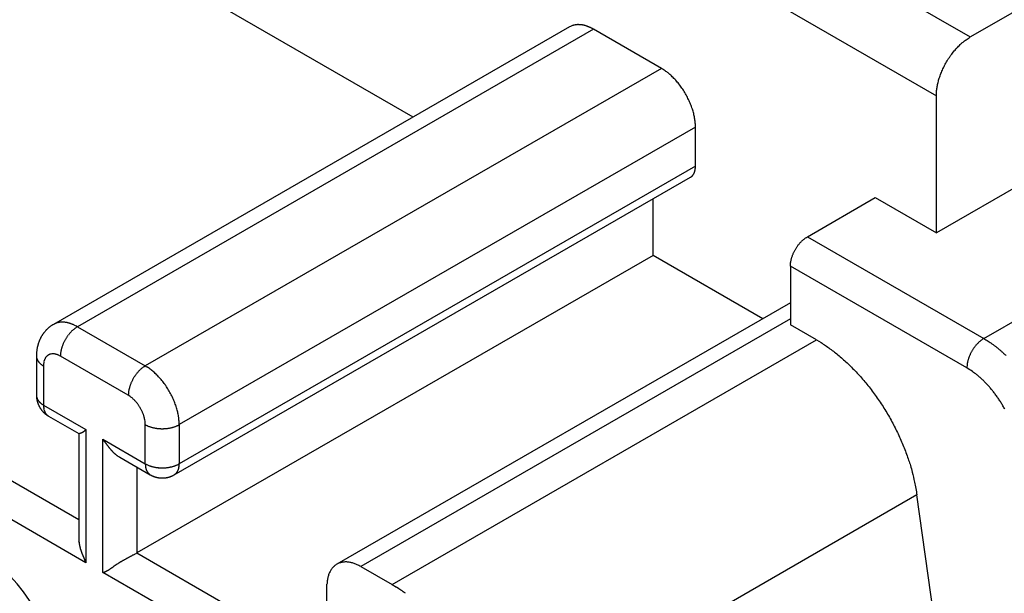
# Model space of a CAD drawing. Units: millimetres. Extents: x 11 to 751, y 29 to 435.
# Drawn here: x 354 to 374, y 155 to 167 of the extents above; entities that cross this region are included whole.
import ezdxf

# ---------------------------------------------------------------- set-up
doc = ezdxf.new("R2010")
doc.units = ezdxf.units.MM
doc.header["$MEASUREMENT"] = 0
doc.layers.get('0').update_dxf_attribs({"lineweight": 30})
doc.layers.add('3', color=7, linetype='Continuous')

msp = doc.modelspace()

# ---------------------------------------------------------------- linework, layer by layer
at = {"linetype": 'Continuous'}
for p, q in [((346.58, 182.193), (373.582, 166.603)), ((345.873, 180.968), (372.875, 165.378)), ((361.978, 164.934), (352.838, 170.211)), ((373.582, 166.603), (378.416, 169.392)), ((372.876, 162.52), (372.875, 165.378)), ((375.631, 164.109), (372.876, 162.52)), ((370.189, 162.438), (371.604, 163.255)), ((371.604, 163.255), (372.876, 162.52)), ((370.189, 162.438), (373.865, 160.316)), ((373.511, 159.704), (369.836, 161.826)), ((373.865, 160.316), (375.492, 161.255)), ((370.382, 160.286), (369.836, 160.601)), ((361.54, 155.185), (370.382, 160.286)), ((372.471, 157.056), (363.629, 151.954)), ((373.16, 152.15), (372.471, 157.056))]:
    msp.add_line(p, q, dxfattribs=at)
at = {"color": 7, "linetype": 'Continuous'}
for p, q in [((365.237, 166.814), (354.486, 160.611)), ((365.737, 166.764), (354.985, 160.561)), ((365.737, 166.764), (365.72, 166.774)), ((367.151, 165.948), (365.737, 166.764)), ((367.151, 165.948), (356.399, 159.745)), ((367.858, 164.723), (357.106, 158.52)), ((367.858, 163.907), (367.858, 164.723)), ((342.086, 164.008), (355.016, 156.542)), ((367.858, 163.907), (357.106, 157.704)), ((357.003, 157.475), (367.754, 163.678)), ((355.163, 155.641), (341.379, 163.599)), ((366.975, 162.049), (366.975, 163.228)), ((366.975, 162.049), (356.223, 155.845)), ((369.26, 160.729), (366.975, 162.049)), ((369.836, 161.826), (369.836, 160.601)), ((369.836, 161.061), (360.388, 155.611)), ((354.486, 160.611), (354.468, 160.601)), ((354.486, 160.611), (354.5, 160.618)), ((369.836, 160.723), (360.888, 155.561)), ((354.985, 160.561), (354.968, 160.551)), ((354.985, 160.561), (356.399, 159.745)), ((354.132, 159.948), (354.132, 159.132)), ((354.132, 159.948), (354.132, 159.94)), ((354.631, 159.949), (354.615, 159.958)), ((356.045, 159.133), (354.631, 159.949)), ((354.278, 159.745), (354.278, 158.928)), ((356.399, 159.745), (356.382, 159.735)), ((356.399, 159.745), (356.432, 159.725)), ((354.132, 159.132), (354.132, 159.119)), ((354.132, 159.132), (354.132, 159.124)), ((354.278, 158.928), (355.162, 158.418)), ((354.382, 158.699), (354.375, 158.703)), ((354.382, 158.699), (355.013, 158.335)), ((356.399, 158.52), (356.398, 158.54)), ((355.016, 158.337), (355.016, 156.13)), ((355.162, 158.418), (355.158, 158.413)), ((355.162, 158.418), (355.163, 155.641)), ((356.399, 157.704), (356.399, 158.52)), ((357.106, 158.52), (357.089, 158.511)), ((357.106, 158.52), (357.106, 157.704)), ((355.515, 158.214), (355.522, 158.205)), ((355.515, 158.214), (356.399, 157.704)), ((355.516, 155.437), (355.515, 158.214)), ((355.866, 157.842), (356.503, 157.475)), ((356.223, 157.636), (356.223, 155.845)), ((357.106, 157.704), (357.089, 157.694)), ((357.106, 157.704), (357.106, 157.694)), ((356.503, 157.475), (356.496, 157.479)), ((356.503, 157.475), (356.514, 157.468)), ((356.223, 155.845), (358.19, 154.71)), ((355.163, 155.641), (355.159, 155.651)), ((360.888, 155.561), (361.54, 155.185)), ((355.516, 155.437), (355.528, 155.44)), ((358.053, 153.973), (355.516, 155.437)), ((360.181, 155.152), (360.182, 155.191)), ((360.182, 154.54), (360.181, 155.152)), ((361.54, 155.185), (361.631, 155.129))]:
    msp.add_line(p, q, dxfattribs=at)
at = {"linetype": 'Continuous'}
for points in [[(372.875, 165.378), (372.876, 165.414, -0.010038), (372.878, 165.45, -0.008946), (372.881, 165.489, -0.008446), (372.886, 165.529, -0.008591), (372.893, 165.57, -0.008479), (372.901, 165.613, -0.00835), (372.911, 165.657, -0.008181), (372.923, 165.702, -0.008141), (372.937, 165.748, -0.008025), (372.953, 165.795, -0.007993), (372.97, 165.842, -0.007908), (372.99, 165.89, -0.007902), (373.011, 165.939, -0.007864), (373.035, 165.987, -0.007902), (373.06, 166.036, -0.007886), (373.087, 166.084, -0.007902), (373.116, 166.131, -0.00801), (373.147, 166.178, -0.008248), (373.179, 166.224, -0.008143), (373.212, 166.268, -0.007785), (373.246, 166.311, -0.008641), (373.282, 166.352, -0.010375), (373.32, 166.392, -0.008324), (373.356, 166.429, -0.003441), (373.388, 166.461, -0.011685), (373.431, 166.497, -0.021272), (373.497, 166.545, -0.011545), (373.582, 166.603, -0.006462)], [(370.382, 160.286), (370.473, 160.231, -0.009694), (370.566, 160.17, -0.008922), (370.66, 160.104, -0.008465), (370.754, 160.033, -0.008429), (370.849, 159.956, -0.008246), (370.943, 159.874, -0.008049), (371.038, 159.787, -0.007841), (371.132, 159.694, -0.007714), (371.225, 159.597, -0.007557), (371.317, 159.495, -0.007445), (371.407, 159.389, -0.007317), (371.495, 159.278, -0.007228), (371.581, 159.164, -0.007142), (371.664, 159.046, -0.007089), (371.745, 158.926, -0.007018), (371.822, 158.803, -0.006945), (371.896, 158.677, -0.006969), (371.966, 158.55, -0.007069), (372.032, 158.422, -0.006912), (372.094, 158.293, -0.00653), (372.151, 158.165, -0.007126), (372.205, 158.035, -0.008366), (372.254, 157.903, -0.006659), (372.298, 157.779, -0.002818), (372.336, 157.667, -0.00906), (372.373, 157.529, -0.015925), (372.419, 157.322, -0.008469), (372.471, 157.056, -0.004736)], [(373.865, 160.316), (373.848, 160.306, 0.010841), (373.831, 160.295, 0.009824), (373.813, 160.282, 0.009261), (373.796, 160.269, 0.009271), (373.778, 160.254, 0.009077), (373.761, 160.238, 0.008864), (373.743, 160.221, 0.008633), (373.726, 160.203, 0.008514), (373.709, 160.184, 0.008352), (373.692, 160.164, 0.00825), (373.675, 160.143, 0.008129), (373.659, 160.122, 0.008061), (373.644, 160.099, 0.007993), (373.629, 160.076, 0.007971), (373.615, 160.052, 0.007932), (373.601, 160.028, 0.007896), (373.589, 160.004, 0.007971), (373.577, 159.979, 0.008131), (373.566, 159.954, 0.008024), (373.556, 159.93, 0.007655), (373.547, 159.905, 0.008393), (373.54, 159.881, 0.009891), (373.533, 159.856, 0.008032), (373.527, 159.833, 0.00357), (373.522, 159.812, 0.010934), (373.518, 159.787, 0.019538), (373.514, 159.751, 0.010726), (373.511, 159.704, 0.006114)], [(373.865, 160.316), (373.909, 160.29, -0.007038), (373.954, 160.261, -0.006574), (373.999, 160.231, -0.006317), (374.045, 160.199, -0.006319), (374.091, 160.164, -0.006223), (374.137, 160.128, -0.006117), (374.184, 160.09, -0.005996), (374.23, 160.05, -0.005927), (374.277, 160.007, -0.005828), (374.324, 159.963, -0.005762)], [(374.301, 158.84, 0.007962), (374.261, 158.912, 0.007924), (374.219, 158.983, 0.007887), (374.174, 159.053, 0.007963), (374.127, 159.12, 0.008124), (374.079, 159.185, 0.008017), (374.03, 159.248, 0.007649), (373.979, 159.308, 0.008386), (373.928, 159.365, 0.009884), (373.874, 159.42, 0.008027), (373.823, 159.47, 0.003568), (373.776, 159.513, 0.010928), (373.717, 159.562, 0.019531), (373.628, 159.626, 0.010724), (373.511, 159.704, 0.006113)]]:
    msp.add_lwpolyline(points, format="xyb", dxfattribs=at)
at = {"color": 7, "linetype": 'Continuous'}
for points in [[(367.858, 164.723), (367.857, 164.763, 0.010829), (367.854, 164.804, 0.009813), (367.85, 164.846, 0.00925), (367.844, 164.89, 0.009261), (367.836, 164.935, 0.009066), (367.826, 164.981, 0.008853), (367.815, 165.029, 0.008623), (367.801, 165.077, 0.008504), (367.785, 165.126, 0.008341), (367.767, 165.175, 0.008241), (367.747, 165.224, 0.008119), (367.726, 165.274, 0.008051), (367.702, 165.323, 0.007984), (367.677, 165.372, 0.007962), (367.65, 165.42, 0.007924), (367.622, 165.468, 0.007887), (367.592, 165.514, 0.007963), (367.561, 165.559, 0.008124), (367.529, 165.602, 0.008017), (367.496, 165.644, 0.007649), (367.463, 165.684, 0.008386), (367.428, 165.722, 0.009884), (367.392, 165.759, 0.008027), (367.358, 165.792, 0.003568), (367.327, 165.821, 0.010928), (367.288, 165.853, 0.019531), (367.228, 165.896, 0.010723), (367.151, 165.948, 0.006113)], [(367.754, 163.678), (367.761, 163.682, 0.011843), (367.768, 163.686, 0.011864), (367.774, 163.691, 0.011784), (367.78, 163.696, 0.011659), (367.786, 163.702, 0.01151), (367.792, 163.707, 0.011321), (367.798, 163.713, 0.011106), (367.803, 163.72, 0.010864), (367.808, 163.726, 0.010607), (367.813, 163.733, 0.010328), (367.817, 163.74, 0.01004), (367.822, 163.747, 0.009734), (367.826, 163.755, 0.009441), (367.83, 163.763, 0.009143), (367.833, 163.771, 0.008824), (367.836, 163.779, 0.008473), (367.839, 163.787, 0.008244), (367.842, 163.796, 0.008082), (367.845, 163.804, 0.007605), (367.847, 163.813, 0.006904), (367.849, 163.822, 0.007273), (367.851, 163.831, 0.008199), (367.853, 163.841, 0.006137), (367.854, 163.85, 0.002379), (367.855, 163.858, 0.008001), (367.856, 163.869, 0.01286), (367.857, 163.885, 0.006165), (367.858, 163.907, 0.003276)], [(369.836, 161.826), (369.836, 161.846, -0.010841), (369.837, 161.866, -0.009824), (369.839, 161.887, -0.009261), (369.842, 161.909, -0.009271), (369.846, 161.932, -0.009077), (369.851, 161.955, -0.008864), (369.857, 161.979, -0.008633), (369.864, 162.003, -0.008514), (369.872, 162.027, -0.008352), (369.881, 162.052, -0.00825), (369.891, 162.077, -0.008129), (369.901, 162.101, -0.008061), (369.913, 162.126, -0.007994), (369.926, 162.15, -0.007971), (369.939, 162.175, -0.007932), (369.953, 162.198, -0.007896), (369.968, 162.221, -0.007971), (369.984, 162.244, -0.008131), (370, 162.266, -0.008024), (370.016, 162.286, -0.007655), (370.033, 162.306, -0.008393), (370.05, 162.325, -0.009891), (370.068, 162.344, -0.008032), (370.085, 162.36, -0.00357), (370.101, 162.375, -0.010934), (370.12, 162.391, -0.019538), (370.15, 162.412, -0.010726), (370.189, 162.438, -0.006114)]]:
    msp.add_lwpolyline(points, format="xyb", dxfattribs=at)
for centre, radius, start, end in [((365.554, 166.189), 0.7, 113.945, 116.9039), ((365.388, 166.591), 0.266, 110.3557, 116.3175), ((365.403, 166.551), 0.309, 107.1296, 110.4826), ((365.561, 165.844), 1.032, 103.1337, 103.9253), ((365.416, 166.468), 0.392, 100.9431, 103.2535), ((365.41, 166.535), 0.325, 99.0995, 102.0735), ((365.42, 166.466), 0.395, 96.5022, 98.9191), ((365.422, 166.415), 0.446, 93.9743, 96.1016), ((365.421, 166.427), 0.434, 91.659, 93.8745), ((365.421, 166.421), 0.44, 89.5251, 91.7364), ((365.42, 166.392), 0.468, 87.2962, 89.3905), ((365.418, 166.368), 0.493, 85.2168, 87.2244), ((365.416, 166.349), 0.512, 83.1481, 85.0984), ((365.413, 166.327), 0.534, 81.2324, 83.1209), ((365.408, 166.302), 0.56, 79.2956, 81.1124), ((365.403, 166.276), 0.586, 77.5047, 79.2568), ((365.395, 166.25), 0.613, 75.7057, 77.3941), ((365.388, 166.224), 0.64, 74.0424, 75.672), ((365.379, 166.195), 0.67, 72.372, 73.9413), ((365.37, 166.167), 0.699, 70.8226, 72.3369), ((365.358, 166.137), 0.732, 69.2718, 70.7294), ((365.347, 166.11), 0.761, 67.8298, 69.2389), ((365.334, 166.081), 0.793, 66.3863, 67.7478), ((365.32, 166.05), 0.827, 65.0485, 66.3597), ((365.3, 166.01), 0.871, 63.7041, 64.955), ((365.291, 165.993), 0.89, 62.4557, 63.684), ((365.292, 165.995), 0.889, 61.1861, 62.4204), ((354.796, 160.063), 0.63, 125, 126.802), ((354.798, 160.062), 0.632, 123.2414, 125.043), ((354.804, 160.051), 0.644, 121.3995, 123.172), ((354.654, 160.319), 0.337, 114.5523, 117.2627), ((354.654, 160.318), 0.337, 111.7726, 114.4881), ((354.655, 160.315), 0.341, 109.1384, 111.8357), ((354.657, 160.31), 0.346, 106.4358, 109.1045), ((354.659, 160.305), 0.352, 103.8761, 106.5106), ((354.661, 160.297), 0.36, 101.2675, 103.8588), ((354.663, 160.287), 0.37, 98.8126, 101.3547), ((354.665, 160.276), 0.381, 96.32, 98.807), ((354.667, 160.264), 0.393, 93.9887, 96.417), ((354.668, 160.25), 0.407, 91.6308, 93.9953), ((354.669, 160.235), 0.423, 89.4318, 91.7305), ((354.669, 160.217), 0.44, 87.2149, 89.4437), ((354.669, 160.2), 0.458, 85.1547, 87.3164), ((354.668, 160.18), 0.477, 83.0778, 85.1715), ((354.666, 160.159), 0.499, 81.1644, 83.1852), ((354.662, 160.134), 0.524, 79.2415, 81.182), ((354.659, 160.114), 0.544, 77.43, 79.318), ((354.656, 160.098), 0.56, 75.594, 77.4451), ((354.648, 160.061), 0.598, 74.0121, 75.7542), ((354.631, 160.002), 0.66, 72.4636, 74.0451), ((354.636, 160.02), 0.641, 70.6639, 72.33), ((354.654, 160.072), 0.586, 68.7855, 70.6637), ((354.607, 159.926), 0.739, 68.0754, 69.4815), ((354.239, 159.005), 1.731, 67.6366, 68.1816), ((354.628, 159.996), 0.666, 64.2852, 66.1183), ((354.641, 160.017), 0.642, 61.5359, 64.4823), ((354.14, 159.017), 1.761, 61.306, 62.7186), ((354.874, 159.992), 0.736, 148.2117, 149.7385), ((354.867, 159.997), 0.728, 146.707, 148.2502), ((354.86, 160.001), 0.718, 145.1224, 146.6846), ((354.853, 160.006), 0.71, 143.5851, 145.1647), ((354.846, 160.012), 0.701, 141.9638, 143.5636), ((354.84, 160.017), 0.693, 140.3913, 142.0094), ((354.833, 160.022), 0.684, 138.7293, 140.3684), ((354.827, 160.028), 0.677, 137.1161, 138.7738), ((354.821, 160.033), 0.669, 135.4136, 137.0924), ((354.817, 160.038), 0.662, 133.763, 135.4603), ((354.811, 160.043), 0.654, 132.0209, 133.74), ((354.808, 160.048), 0.649, 130.328, 132.0636), ((354.805, 160.052), 0.644, 128.5476, 130.3009), ((354.802, 160.056), 0.638, 126.8218, 128.5942), ((355.456, 159.884), 0.831, 142.619, 144.4819), ((355.438, 159.899), 0.807, 140.7783, 142.6691), ((355.419, 159.913), 0.784, 138.842, 140.756), ((355.397, 159.934), 0.753, 136.952, 138.9033), ((355.376, 159.953), 0.725, 134.9542, 136.9327), ((355.35, 159.98), 0.688, 132.9942, 135.0256), ((355.326, 160.006), 0.652, 130.914, 132.9941), ((355.304, 160.032), 0.618, 128.869, 130.9937), ((355.291, 160.048), 0.597, 126.7096, 128.8319), ((355.259, 160.093), 0.543, 124.5548, 126.8061), ((355.22, 160.152), 0.472, 122.2111, 124.6955), ((354.924, 159.967), 0.791, 164.2538, 165.6838), ((354.934, 159.964), 0.802, 162.8123, 164.2207), ((354.936, 159.963), 0.804, 161.4172, 162.8207), ((354.926, 159.966), 0.794, 159.9677, 161.3882), ((354.92, 159.969), 0.787, 158.5738, 160.0068), ((354.915, 159.971), 0.782, 157.1046, 158.5463), ((354.91, 159.973), 0.776, 155.6814, 157.1333), ((354.902, 159.976), 0.768, 154.1937, 155.6598), ((354.896, 159.98), 0.761, 152.7487, 154.2281), ((354.888, 159.983), 0.752, 151.2307, 152.7253), ((354.882, 159.988), 0.745, 149.7583, 151.2678), ((355.471, 159.873), 0.85, 159.2201, 160.9744), ((355.451, 159.88), 0.829, 157.3275, 159.1664), ((355.454, 159.88), 0.832, 155.549, 157.4125), ((355.477, 159.869), 0.857, 153.6567, 155.4834), ((355.489, 159.863), 0.87, 151.8488, 153.6582), ((355.488, 159.862), 0.87, 149.9846, 151.8025), ((355.485, 159.865), 0.866, 148.1937, 150.0204), ((355.48, 159.867), 0.86, 146.3204, 148.1523), ((355.469, 159.875), 0.847, 144.5139, 146.3612), ((355.785, 159.933), 1.653, 177.9343, 179.4787), ((354.752, 159.984), 0.619, 176.0445, 179.1924), ((354.831, 159.98), 0.698, 174.3342, 176.1492), ((356.368, 159.761), 2.25, 172.207, 172.6467), ((354.981, 159.952), 0.851, 170.9986, 172.2845), ((354.822, 159.985), 0.688, 169.9617, 171.6542), ((354.933, 159.965), 0.801, 168.4761, 169.8973), ((354.998, 159.948), 0.868, 166.9966, 168.2877), ((354.945, 159.96), 0.814, 165.5938, 166.9793), ((354.467, 159.827), 0.169, 125.5389, 130.9537), ((354.466, 159.828), 0.168, 119.9898, 125.4305), ((354.467, 159.826), 0.17, 114.673, 120.0515), ((354.468, 159.821), 0.176, 109.1831, 114.4131), ((354.471, 159.813), 0.184, 104.0567, 109.0903), ((354.472, 159.801), 0.195, 98.9071, 103.7018), ((354.474, 159.787), 0.21, 94.1936, 98.7292), ((354.474, 159.769), 0.228, 89.5452, 93.7999), ((354.473, 159.749), 0.248, 85.3576, 89.3363), ((354.469, 159.725), 0.272, 81.2731, 84.9684), ((354.464, 159.701), 0.296, 77.6199, 81.0693), ((354.456, 159.675), 0.323, 74.0759, 77.2911), ((354.447, 159.645), 0.355, 70.9171, 73.8904), ((354.431, 159.607), 0.396, 67.8707, 70.5737), ((354.423, 159.589), 0.416, 65.1305, 67.732), ((354.421, 159.587), 0.419, 62.4339, 65.0365), ((355.721, 159.899), 1.091, 174.947, 177.4051), ((355.104, 159.968), 0.47, 172.1377, 176.6149), ((355.213, 159.952), 0.581, 169.5496, 172.0554), ((356.091, 159.732), 1.485, 166.5232, 167.3414), ((355.367, 159.906), 0.74, 164.7634, 166.6041), ((355.281, 159.939), 0.648, 163.2532, 165.5199), ((355.396, 159.902), 0.769, 161.2043, 163.1277), ((354.3, 159.949), 0.169, 182.7315, 185.4418), ((354.3, 159.949), 0.169, 185.5139, 188.2292), ((354.302, 159.949), 0.17, 188.162, 190.859), ((354.305, 159.949), 0.173, 190.9021, 193.5706), ((354.308, 159.95), 0.176, 193.4898, 196.1241), ((354.312, 159.951), 0.18, 196.1407, 198.7318), ((354.316, 159.952), 0.185, 198.6441, 201.186), ((354.321, 159.954), 0.19, 201.1952, 203.682), ((354.327, 159.957), 0.197, 203.5856, 206.0137), ((354.334, 159.96), 0.204, 206.0049, 208.3692), ((354.341, 159.963), 0.211, 208.2696, 210.5681), ((354.348, 159.967), 0.22, 210.5533, 212.7819), ((354.356, 159.972), 0.229, 212.6866, 214.8481), ((354.364, 159.977), 0.239, 214.8255, 216.9191), ((354.373, 159.983), 0.249, 216.8132, 218.8339), ((354.383, 159.991), 0.262, 218.8131, 220.7534), ((354.39, 159.997), 0.272, 220.6853, 222.5733), ((354.396, 160.003), 0.28, 222.557, 224.4081), ((354.41, 160.015), 0.299, 224.2405, 225.9824), ((354.432, 160.038), 0.33, 225.9499, 227.5312), ((354.425, 160.031), 0.32, 227.6693, 229.3353), ((354.407, 160.01), 0.293, 229.3409, 231.219), ((354.459, 160.067), 0.369, 230.5128, 231.9188), ((354.766, 160.457), 0.866, 231.8178, 232.3627), ((354.434, 160.04), 0.333, 233.8809, 235.7139), ((354.428, 160.03), 0.321, 235.5161, 238.4624), ((354.736, 160.497), 0.88, 237.2796, 238.6922), ((355.069, 159.709), 0.791, 174.2969, 177.4236), ((354.559, 159.773), 0.278, 170.3051, 177.0196), ((354.548, 159.778), 0.266, 166.5045, 170.9805), ((354.851, 159.671), 0.587, 161.6402, 163.1876), ((354.549, 159.773), 0.268, 158.2759, 161.9693), ((354.494, 159.801), 0.207, 155.0816, 160.0951), ((354.502, 159.798), 0.215, 150.6011, 155.2287), ((354.499, 159.799), 0.213, 145.872, 150.3874), ((354.481, 159.812), 0.19, 141.0195, 146.022), ((354.471, 159.821), 0.177, 136.1882, 141.5044), ((354.468, 159.825), 0.172, 130.8274, 136.2044), ((356.87, 159.068), 0.831, 142.619, 144.482), ((356.851, 159.082), 0.807, 140.7783, 142.6691), ((356.833, 159.097), 0.784, 138.842, 140.756), ((356.81, 159.118), 0.753, 136.9505, 138.9018), ((356.79, 159.137), 0.725, 134.9541, 136.9327), ((356.764, 159.164), 0.688, 132.9942, 135.0256), ((356.739, 159.19), 0.652, 130.9138, 132.994), ((356.718, 159.216), 0.618, 128.8673, 130.9921), ((356.704, 159.232), 0.597, 126.7075, 128.8298), ((356.673, 159.277), 0.543, 124.5548, 126.8061), ((356.634, 159.335), 0.472, 122.2134, 124.6978), ((355.929, 158.926), 0.944, 55.2864, 57.7708), ((355.851, 158.809), 1.085, 53.1784, 55.4294), ((355.787, 158.72), 1.194, 51.1537, 53.2756), ((355.76, 158.688), 1.236, 48.9912, 51.1153), ((355.717, 158.636), 1.304, 46.9927, 49.072), ((355.668, 158.583), 1.376, 44.961, 46.9914), ((355.616, 158.529), 1.451, 43.0563, 45.0338), ((356.885, 159.057), 0.85, 159.218, 160.9723), ((356.865, 159.063), 0.829, 157.3275, 159.1664), ((356.868, 159.064), 0.832, 155.551, 157.4144), ((356.891, 159.052), 0.857, 153.6567, 155.4834), ((356.903, 159.046), 0.87, 151.8488, 153.6582), ((356.902, 159.046), 0.87, 149.9846, 151.8025), ((356.899, 159.049), 0.866, 148.1937, 150.0205), ((356.893, 159.051), 0.86, 146.3204, 148.1523), ((356.883, 159.059), 0.847, 144.5139, 146.3612), ((355.575, 158.49), 1.507, 41.0881, 43.0382), ((355.53, 158.449), 1.568, 39.2348, 41.1474), ((355.492, 158.419), 1.616, 37.3239, 39.2132), ((355.456, 158.39), 1.663, 35.5137, 37.3751), ((355.429, 158.372), 1.695, 33.6359, 35.4816), ((357.135, 159.083), 1.091, 174.9471, 177.4052), ((356.518, 159.152), 0.47, 172.1377, 176.6149), ((356.627, 159.136), 0.581, 169.5522, 172.058), ((357.505, 158.915), 1.485, 166.5199, 167.3381), ((356.781, 159.09), 0.74, 164.7657, 166.6064), ((356.694, 159.122), 0.648, 163.2516, 165.5184), ((356.809, 159.086), 0.769, 161.2064, 163.1298), ((355.408, 158.356), 1.722, 31.845, 33.6752), ((355.397, 158.351), 1.733, 29.979, 31.804), ((355.391, 158.346), 1.741, 28.2007, 30.0168), ((355.389, 158.347), 1.743, 26.3436, 28.1512), ((354.301, 159.132), 0.168, 182.7318, 185.4425), ((354.604, 159.128), 0.472, 181.1716, 182.7632), ((354.301, 159.132), 0.169, 185.5137, 188.2294), ((354.6, 159.129), 0.468, 182.8129, 184.4173), ((354.601, 159.128), 0.469, 184.3798, 185.9789), ((354.302, 159.132), 0.17, 188.163, 190.8603), ((354.305, 159.133), 0.173, 190.8965, 193.5653), ((354.607, 159.129), 0.475, 185.9964, 187.5737), ((354.612, 159.129), 0.48, 187.5389, 189.1016), ((354.308, 159.133), 0.176, 193.4897, 196.1243), ((354.615, 159.13), 0.483, 189.1317, 190.6817), ((354.312, 159.134), 0.18, 196.1427, 198.7341), ((354.619, 159.131), 0.487, 190.642, 192.1807), ((354.317, 159.136), 0.185, 198.6463, 201.1886), ((354.623, 159.132), 0.491, 192.2127, 193.7384), ((354.322, 159.138), 0.19, 201.1951, 203.6821), ((354.626, 159.132), 0.494, 193.6985, 195.2136), ((354.327, 159.14), 0.197, 203.5821, 206.0105), ((354.63, 159.133), 0.498, 195.2487, 196.7529), ((354.334, 159.143), 0.204, 206.0108, 208.3753), ((354.633, 159.134), 0.501, 196.7146, 198.2099), ((354.341, 159.146), 0.211, 208.2636, 210.5623), ((354.636, 159.135), 0.504, 198.2447, 199.7308), ((354.348, 159.151), 0.22, 210.5567, 212.7855), ((354.638, 159.136), 0.507, 199.6992, 201.178), ((354.356, 159.155), 0.229, 212.6865, 214.8482), ((354.64, 159.137), 0.509, 201.2087, 202.6804), ((354.364, 159.161), 0.239, 214.8293, 216.923), ((354.642, 159.138), 0.511, 202.653, 204.1192), ((354.373, 159.167), 0.249, 216.8172, 218.838), ((354.383, 159.175), 0.262, 218.818, 220.7585), ((354.39, 159.181), 0.272, 220.6805, 222.5685), ((354.397, 159.186), 0.28, 222.5614, 224.4125), ((354.411, 159.199), 0.299, 224.2449, 225.9869), ((354.432, 159.221), 0.33, 225.9544, 227.5358), ((354.425, 159.215), 0.32, 227.6693, 229.3353), ((354.407, 159.194), 0.293, 229.3409, 231.2191), ((354.459, 159.25), 0.369, 230.5178, 231.9237), ((354.766, 159.64), 0.866, 231.8178, 232.3627), ((354.434, 159.224), 0.333, 233.8809, 235.7139), ((354.428, 159.213), 0.321, 235.519, 238.4652), ((354.736, 159.68), 0.88, 237.2833, 238.6959), ((355.458, 158.214), 1.09, 54.9313, 57.3889), ((355.825, 158.714), 0.47, 52.1228, 56.5984), ((355.757, 158.627), 0.581, 49.5363, 52.0408), ((355.127, 157.977), 1.485, 46.5101, 47.3278), ((355.64, 158.517), 0.74, 44.7519, 46.5914), ((355.711, 158.575), 0.649, 43.2402, 45.5054), ((355.622, 158.494), 0.769, 41.1976, 43.1195), ((355.559, 158.443), 0.851, 39.2113, 40.9642), ((355.575, 158.457), 0.83, 37.321, 39.1584), ((355.573, 158.454), 0.832, 35.5438, 37.4055), ((355.552, 158.44), 0.858, 33.6532, 35.4781), ((355.413, 158.359), 1.716, 24.5228, 26.3475), ((355.458, 158.381), 1.666, 22.5954, 24.4567), ((355.464, 158.381), 1.66, 20.844, 22.6808), ((355.424, 158.368), 1.702, 19.0383, 20.7906), ((354.644, 159.139), 0.513, 204.1538, 205.6149), ((354.645, 159.139), 0.514, 205.5875, 207.0451), ((354.646, 159.14), 0.515, 207.0796, 208.5342), ((354.646, 159.14), 0.516, 208.5148, 209.9679), ((354.646, 159.14), 0.516, 210.0001, 211.4527), ((354.646, 159.14), 0.516, 211.4332, 212.8858), ((354.646, 159.14), 0.516, 212.9257, 214.3791), ((354.645, 159.139), 0.515, 214.3612, 215.818), ((354.643, 159.138), 0.512, 215.858, 217.3212), ((354.643, 159.138), 0.512, 217.2991, 218.7629), ((354.643, 159.139), 0.513, 218.8032, 220.2635), ((354.639, 159.135), 0.507, 220.2715, 221.751), ((354.629, 159.127), 0.494, 221.8033, 223.3218), ((354.637, 159.133), 0.504, 223.2312, 224.7133), ((355.159, 158.948), 0.881, 181.3238, 182.7371), ((354.658, 159.155), 0.535, 224.7455, 226.1351), ((354.601, 158.915), 0.321, 181.5524, 184.5001), ((354.612, 158.915), 0.333, 184.3057, 186.1395), ((355.14, 158.994), 0.866, 187.656, 188.2012), ((354.648, 158.923), 0.37, 188.1, 189.5066), ((354.573, 158.907), 0.293, 188.8059, 190.6848), ((354.6, 158.912), 0.321, 190.6838, 192.3503), ((354.609, 158.915), 0.33, 192.4845, 194.0664), ((354.624, 159.122), 0.488, 226.3631, 227.9109), ((354.579, 158.907), 0.299, 194.0387, 195.7811), ((354.562, 158.901), 0.281, 195.6179, 197.4694), ((354.554, 158.899), 0.272, 197.4484, 199.3367), ((354.545, 158.895), 0.262, 199.2672, 201.208), ((354.574, 159.067), 0.413, 227.9923, 229.8613), ((354.533, 158.89), 0.25, 201.1896, 203.2105), ((354.523, 158.886), 0.239, 203.0995, 205.1933), ((354.514, 158.882), 0.229, 205.1791, 207.3408), ((354.642, 159.138), 0.511, 229.1333, 230.5528), ((354.507, 158.877), 0.22, 207.2448, 209.4735), ((354.499, 158.873), 0.212, 209.4535, 211.752), ((355.218, 159.834), 1.415, 230.4657, 230.9301), ((354.493, 158.868), 0.204, 211.6566, 214.0208), ((354.487, 158.864), 0.197, 214.0149, 216.4428), ((354.575, 159.065), 0.413, 232.8709, 234.9123), ((354.482, 158.861), 0.191, 216.3368, 218.8232), ((354.478, 158.857), 0.185, 218.8411, 221.3826), ((354.474, 158.854), 0.18, 221.2859, 223.8765), ((355.541, 158.433), 0.871, 31.8484, 33.6561), ((355.541, 158.434), 0.871, 29.9845, 31.8005), ((355.545, 158.435), 0.867, 28.1965, 30.0212), ((355.549, 158.438), 0.861, 26.3238, 28.1537), ((355.561, 158.444), 0.848, 24.5211, 26.3663), ((355.576, 158.451), 0.832, 22.6255, 24.4863), ((355.598, 158.459), 0.808, 20.788, 22.6766), ((355.62, 158.468), 0.785, 18.8545, 20.7662), ((355.576, 158.426), 1.54, 16.8861, 18.8072), ((355.806, 158.499), 1.299, 14.4986, 16.7627), ((355.633, 158.434), 1.482, 13.4146, 15.253), ((354.183, 158.084), 2.974, 12.6802, 13.4974), ((355.941, 158.525), 1.163, 7.9693, 10.4721), ((354.547, 159.024), 0.363, 234.8019, 238.3824), ((354.471, 158.851), 0.176, 223.908, 226.5417), ((354.469, 158.849), 0.173, 226.4545, 229.1223), ((354.468, 158.847), 0.171, 229.1587, 231.8549), ((354.888, 159.53), 0.973, 236.9495, 238.7013), ((354.467, 158.845), 0.169, 231.7943, 234.5088), ((354.467, 158.845), 0.169, 234.567, 237.2765), ((355.649, 158.477), 0.754, 16.9668, 18.9158), ((355.676, 158.485), 0.726, 14.9714, 16.9476), ((355.712, 158.494), 0.689, 13.0149, 15.0439), ((355.747, 158.502), 0.653, 10.935, 13.0127), ((355.781, 158.508), 0.619, 8.8938, 11.0161), ((355.801, 158.511), 0.598, 6.7335, 8.8535), ((355.856, 158.517), 0.543, 4.5843, 6.8331), ((355.926, 158.521), 0.473, 2.2434, 4.7252), ((356.159, 158.557), 0.942, 3.4157, 7.8876), ((354.924, 158.42), 2.184, 2.6261, 5.0814), ((355.018, 158.331), 0.00673, 131.2301, 147.8296), ((355.016, 158.335), 0.00234, 112.0596, 146.1606), ((354.958, 158.62), 0.289, 281.3327, 281.5002), ((355.017, 158.343), 0.00528, 258.0007, 266.975), ((355.017, 158.374), 0.0369, 270.3478, 271.9636), ((354.801, 160.427), 2.101, 275.927, 275.961), ((355.012, 158.408), 0.0705, 275.6923, 276.8248), ((355.013, 158.405), 0.0674, 276.2127, 277.5202), ((355.009, 158.434), 0.0971, 277.7038, 278.7087), ((355.005, 158.456), 0.12, 278.8916, 279.7792), ((355.004, 158.462), 0.126, 279.8513, 280.7635), ((355.002, 158.474), 0.138, 280.7119, 281.6047), ((354.999, 158.487), 0.151, 281.6813, 282.5536), ((354.996, 158.5), 0.164, 282.5549, 283.4061), ((354.994, 158.508), 0.173, 283.4207, 284.2739), ((354.991, 158.519), 0.184, 284.2762, 285.1204), ((354.989, 158.526), 0.192, 285.1524, 286.0016), ((354.987, 158.536), 0.201, 285.9736, 286.8186), ((354.985, 158.542), 0.208, 286.8441, 287.6985), ((354.982, 158.55), 0.216, 287.6815, 288.5358), ((354.98, 158.555), 0.221, 288.549, 289.4151), ((354.978, 158.561), 0.228, 289.3876, 290.2562), ((354.977, 158.565), 0.233, 290.276, 291.1581), ((354.975, 158.571), 0.239, 291.1307, 292.0173), ((354.973, 158.574), 0.242, 292.0431, 292.9445), ((354.971, 158.579), 0.248, 292.9138, 293.8212), ((354.97, 158.582), 0.25, 293.8284, 294.7514), ((354.968, 158.586), 0.255, 294.7442, 295.6742), ((354.967, 158.588), 0.257, 295.6577, 296.6038), ((354.965, 158.592), 0.261, 296.6064, 297.5602), ((354.965, 158.593), 0.263, 297.5519, 298.522), ((354.963, 158.597), 0.267, 298.5106, 299.4887), ((354.962, 158.598), 0.269, 299.4823, 300.4769), ((354.96, 158.601), 0.272, 300.4645, 301.4671), ((354.96, 158.602), 0.274, 301.4748, 302.4935), ((354.958, 158.605), 0.277, 302.4723, 303.499), ((354.957, 158.606), 0.278, 303.5047, 304.5472), ((354.955, 158.609), 0.282, 304.5261, 305.5761), ((354.954, 158.61), 0.283, 305.5927, 306.6574), ((354.952, 158.613), 0.286, 306.6225, 307.6946), ((354.952, 158.614), 0.288, 307.7178, 308.8053), ((354.949, 158.617), 0.292, 308.7738, 309.8659), ((354.947, 158.62), 0.295, 309.8929, 310.9935), ((354.946, 158.621), 0.297, 310.9669, 312.0788), ((354.948, 158.619), 0.294, 312.079, 313.2205), ((354.941, 158.627), 0.305, 313.2028, 314.3247), ((354.925, 158.643), 0.327, 314.4012, 315.4653), ((356.9, 159.488), 1.09, 242.6122, 245.0697), ((356.651, 158.92), 0.47, 243.4035, 247.879), ((356.692, 159.023), 0.581, 247.959, 250.4634), ((356.94, 159.894), 1.486, 252.675, 253.4927), ((356.73, 159.179), 0.74, 253.4084, 255.2479), ((356.715, 159.088), 0.649, 254.4947, 256.7598), ((356.741, 159.206), 0.769, 256.8821, 258.804), ((356.753, 159.286), 0.851, 259.035, 260.7878), ((356.749, 159.266), 0.83, 260.8434, 262.6807), ((356.75, 159.268), 0.833, 262.5949, 264.4566), ((356.752, 159.293), 0.858, 264.5204, 266.3453), ((356.753, 159.307), 0.871, 266.3457, 268.1533), ((356.752, 159.306), 0.871, 268.2012, 270.0172), ((356.753, 159.302), 0.867, 269.9783, 271.803), ((356.752, 159.297), 0.861, 271.8449, 273.6747), ((356.754, 159.284), 0.848, 273.6353, 275.4804), ((356.755, 159.268), 0.832, 275.5117, 277.3724), ((356.758, 159.245), 0.809, 277.3215, 279.21), ((356.762, 159.221), 0.785, 279.2355, 281.1471), ((356.768, 159.191), 0.754, 281.0844, 283.0333), ((356.775, 159.164), 0.726, 283.051, 285.0271), ((356.785, 159.128), 0.689, 284.958, 286.987), ((356.796, 159.093), 0.653, 286.9842, 289.0618), ((356.807, 159.062), 0.619, 288.9856, 291.1079), ((356.815, 159.042), 0.598, 291.1426, 293.2624), ((356.837, 158.992), 0.543, 293.1677, 295.4165), ((356.869, 158.929), 0.473, 295.2716, 297.7533), ((348.379, 152.935), 8.876, 36.3498, 36.4185), ((349.296, 153.612), 7.737, 36.2603, 36.339), ((348.442, 152.98), 8.799, 36.2193, 36.2884), ((342.451, 148.584), 16.23, 36.2064, 36.2438), ((320.5, 132.492), 43.447, 36.2163, 36.2303), ((422.782, 207.426), 83.346, 216.23303, 216.24031), ((373.396, 171.24), 22.122, 216.2667, 216.294), ((365.035, 165.106), 11.752, 216.3168, 216.3683), ((362.267, 163.07), 8.316, 216.3881, 216.4607), ((360.617, 161.856), 6.268, 216.4888, 216.5851), ((359.703, 161.178), 5.13, 216.6008, 216.7183), ((358.998, 160.656), 4.252, 216.7479, 216.8893), ((358.544, 160.317), 3.686, 216.9109, 217.0738), ((358.158, 160.027), 3.203, 217.1004, 217.2876), ((357.888, 159.823), 2.865, 217.3106, 217.5196), ((357.645, 159.637), 2.559, 217.5433, 217.7768), ((357.466, 159.5), 2.333, 217.8013, 218.0568), ((357.299, 159.371), 2.122, 218.082, 218.3625), ((357.173, 159.272), 1.962, 218.3884, 218.6913), ((357.052, 159.176), 1.807, 218.7171, 219.0452), ((356.958, 159.1), 1.687, 219.0726, 219.4235), ((356.866, 159.026), 1.569, 219.4473, 219.8237), ((356.794, 158.967), 1.476, 219.8482, 220.2478), ((356.723, 158.907), 1.383, 220.2845, 220.7099), ((356.666, 158.859), 1.308, 220.728, 221.1768), ((356.609, 158.81), 1.234, 221.2071, 221.6822), ((356.564, 158.771), 1.173, 221.7095, 222.2082), ((356.518, 158.73), 1.112, 222.2395, 222.7648), ((356.481, 158.696), 1.061, 222.7815, 223.3307), ((356.443, 158.661), 1.01, 223.3792, 223.9552), ((356.413, 158.632), 0.968, 223.9647, 224.5646), ((356.382, 158.603), 0.926, 224.6029, 225.229), ((356.356, 158.578), 0.89, 225.2557, 225.9066), ((356.329, 158.55), 0.851, 225.9402, 226.6201), ((356.31, 158.531), 0.824, 226.635, 227.3359), ((356.294, 158.514), 0.801, 227.3774, 228.0974), ((356.27, 158.488), 0.765, 228.1288, 228.8828), ((356.237, 158.451), 0.715, 228.9333, 229.7408), ((356.243, 158.458), 0.725, 229.6845, 230.4777), ((356.285, 158.508), 0.79, 230.5094, 231.2326), ((356.201, 158.409), 0.66, 231.4727, 232.3519), ((356.094, 158.271), 0.486, 232.4443, 233.668), ((356.229, 158.439), 0.702, 232.9027, 233.6985), ((354.928, 156.678), 1.489, 53.1373, 53.4765), ((356.071, 158.237), 0.445, 235.7845, 237.2466), ((355.964, 158.073), 0.25, 237.6301, 241.6668), ((356.17, 158.416), 0.649, 240.0194, 242.0623), ((356.901, 158.672), 1.09, 242.6111, 245.0687), ((357.28, 157.724), 0.881, 181.3238, 182.7373), ((356.721, 157.691), 0.321, 181.5522, 184.5), ((356.733, 157.69), 0.333, 184.3003, 186.1342), ((357.26, 157.77), 0.866, 187.656, 188.2012), ((356.769, 157.699), 0.37, 188.1, 189.5066), ((356.694, 157.683), 0.293, 188.8059, 190.6848), ((356.721, 157.688), 0.321, 190.6837, 192.3504), ((356.73, 157.69), 0.33, 192.4845, 194.0664), ((356.7, 157.683), 0.299, 194.0387, 195.7812), ((356.682, 157.677), 0.28, 195.6118, 197.4634), ((356.674, 157.674), 0.272, 197.4544, 199.3428), ((356.665, 157.671), 0.262, 199.2672, 201.208), ((356.653, 157.666), 0.25, 201.1895, 203.2106), ((356.644, 157.661), 0.239, 203.0994, 205.1933), ((356.635, 157.657), 0.229, 205.179, 207.3408), ((356.627, 157.653), 0.22, 207.2389, 209.4677), ((356.62, 157.648), 0.212, 209.4592, 211.7578), ((356.613, 157.644), 0.204, 211.6566, 214.0208), ((356.652, 158.104), 0.47, 243.4028, 247.8784), ((356.607, 157.64), 0.197, 214.0092, 216.4372), ((356.603, 157.636), 0.191, 216.3464, 218.833), ((356.598, 157.633), 0.185, 218.8366, 221.3782), ((356.595, 157.629), 0.18, 221.2906, 223.8813), ((356.592, 157.627), 0.176, 223.9029, 226.5367), ((356.692, 158.206), 0.581, 247.959, 250.4635), ((356.941, 159.077), 1.486, 252.6724, 253.4901), ((356.73, 158.362), 0.74, 253.41, 255.2496), ((356.715, 158.271), 0.649, 254.4925, 256.7577), ((356.741, 158.389), 0.769, 256.8816, 258.8035), ((356.753, 158.469), 0.851, 259.035, 260.7879), ((356.749, 158.449), 0.83, 260.8434, 262.6807), ((356.751, 158.452), 0.832, 262.5947, 264.4564), ((356.752, 158.477), 0.858, 264.5202, 266.3452), ((356.753, 158.49), 0.871, 266.3436, 268.1512), ((356.752, 158.49), 0.871, 268.2012, 270.0172), ((356.753, 158.486), 0.867, 269.9783, 271.803), ((356.752, 158.48), 0.861, 271.847, 273.6769), ((356.754, 158.467), 0.848, 273.6353, 275.4805), ((356.755, 158.451), 0.832, 275.5119, 277.3727), ((356.759, 158.428), 0.808, 277.3214, 279.21), ((356.762, 158.404), 0.785, 279.2358, 281.1475), ((356.769, 158.375), 0.754, 281.0849, 283.0338), ((356.775, 158.347), 0.726, 283.0531, 285.0293), ((356.785, 158.311), 0.689, 284.9564, 286.9854), ((356.796, 158.277), 0.653, 286.9872, 289.0649), ((356.808, 158.245), 0.619, 288.9847, 291.107), ((356.815, 158.226), 0.598, 291.1435, 293.2634), ((356.664, 157.857), 0.516, 316.0565, 316.8491), ((356.897, 157.639), 0.196, 316.7363, 319.0493), ((356.925, 157.619), 0.163, 317.9152, 320.8925), ((356.837, 158.176), 0.543, 293.1687, 295.4176), ((356.897, 157.641), 0.197, 321.0738, 323.4932), ((356.876, 157.654), 0.223, 323.8911, 326.0206), ((356.881, 157.651), 0.217, 326.124, 328.3417), ((356.878, 157.653), 0.22, 328.2645, 330.4779), ((356.866, 157.659), 0.234, 330.6087, 332.7047), ((356.869, 158.112), 0.473, 295.2741, 297.7559), ((356.855, 157.665), 0.247, 332.777, 334.7863), ((356.846, 157.668), 0.256, 334.913, 336.8649), ((356.836, 157.672), 0.267, 336.8878, 338.7777), ((356.823, 157.677), 0.28, 338.8954, 340.7135), ((356.811, 157.681), 0.293, 340.7531, 342.5063), ((356.798, 157.684), 0.307, 342.6149, 344.3044), ((356.784, 157.688), 0.321, 344.3395, 345.9701), ((356.77, 157.691), 0.335, 346.075, 347.6452), ((356.755, 157.694), 0.35, 347.6789, 349.194), ((356.739, 157.696), 0.366, 349.2893, 350.7475), ((356.725, 157.698), 0.381, 350.7738, 352.1834), ((356.709, 157.7), 0.397, 352.2693, 353.6313), ((356.67, 157.703), 0.436, 355.0642, 356.3155), ((356.692, 157.702), 0.414, 353.6606, 354.9723), ((356.66, 157.703), 0.446, 356.3341, 357.5628), ((356.661, 157.703), 0.445, 357.5959, 358.8307), ((356.59, 157.624), 0.173, 226.4545, 229.1223), ((356.588, 157.622), 0.171, 229.1632, 231.8595), ((356.587, 157.621), 0.169, 231.7943, 234.5088), ((356.587, 157.621), 0.169, 234.5729, 237.2825), ((356.742, 157.883), 0.473, 241.1928, 242.7785), ((356.74, 157.88), 0.469, 242.8218, 244.4199), ((356.741, 157.881), 0.471, 244.3891, 245.9818), ((356.743, 157.887), 0.477, 246.0003, 247.5715), ((356.745, 157.89), 0.481, 247.5349, 249.0917), ((356.746, 157.894), 0.485, 249.1174, 250.6619), ((356.748, 157.897), 0.489, 250.6307, 252.164), ((356.749, 157.901), 0.493, 252.1878, 253.7085), ((356.75, 157.904), 0.496, 253.6768, 255.1873), ((356.751, 157.908), 0.499, 255.2138, 256.7137), ((356.752, 157.91), 0.502, 256.688, 258.1793), ((356.752, 157.913), 0.505, 258.2022, 259.6848), ((356.753, 157.916), 0.508, 259.663, 261.1387), ((356.753, 157.918), 0.51, 261.1658, 262.6347), ((356.753, 157.92), 0.512, 262.6086, 264.0725), ((356.753, 157.922), 0.514, 264.104, 265.5634), ((356.753, 157.923), 0.515, 265.5423, 266.9985), ((356.753, 157.924), 0.516, 267.0305, 268.4842), ((356.753, 157.924), 0.516, 268.4635, 269.9161), ((356.753, 157.924), 0.516, 269.9525, 271.4051), ((356.753, 157.924), 0.516, 271.3804, 272.8336), ((356.753, 157.923), 0.515, 272.8797, 274.3341), ((356.753, 157.922), 0.514, 274.3142, 275.7725), ((356.753, 157.92), 0.512, 275.8118, 277.2768), ((356.753, 157.919), 0.511, 277.2583, 278.7243), ((356.753, 157.92), 0.512, 278.7668, 280.2299), ((356.754, 157.914), 0.506, 280.2345, 281.7172), ((356.756, 157.901), 0.493, 281.7667, 283.289), ((356.754, 157.911), 0.503, 283.2027, 284.6888), ((356.746, 157.94), 0.533, 284.7233, 286.1169), ((356.758, 157.895), 0.486, 286.3443, 287.897), ((356.78, 157.824), 0.412, 287.9767, 289.8524), ((356.753, 157.918), 0.51, 289.1252, 290.5498), ((356.438, 158.764), 1.412, 290.462, 290.9273), ((356.782, 157.824), 0.412, 292.8729, 294.9225), ((356.804, 157.779), 0.362, 294.8147, 298.4103), ((356.536, 158.325), 0.97, 296.9709, 298.7296), ((356.811, 157.768), 0.35, 303.0652, 306.0278), ((356.944, 157.595), 0.133, 303.6545, 309.6233), ((356.93, 157.612), 0.154, 309.498, 312.8548), ((355.663, 156.107), 0.647, 177.9501, 179.9971), ((355.265, 156.1), 0.249, 178.3507, 182.3922), ((355.461, 156.111), 0.446, 182.7824, 184.2411), ((353.557, 155.902), 1.47, 6.5443, 6.8875), ((355.716, 156.147), 0.702, 186.332, 187.1268), ((355.502, 156.113), 0.486, 186.3461, 187.5695), ((355.675, 156.138), 0.661, 187.6677, 188.5461), ((355.803, 156.16), 0.791, 188.7903, 189.5125), ((355.738, 156.15), 0.725, 189.534, 190.3264), ((355.729, 156.147), 0.715, 190.2751, 191.0817), ((355.778, 156.158), 0.765, 191.1343, 191.8875), ((355.813, 156.165), 0.801, 191.9178, 192.637), ((355.835, 156.171), 0.824, 192.679, 193.3792), ((355.861, 156.177), 0.851, 193.3881, 194.0672), ((355.899, 156.187), 0.89, 194.1129, 194.7632), ((355.934, 156.197), 0.927, 194.7774, 195.4029), ((355.974, 156.209), 0.969, 195.4422, 196.0414), ((356.014, 156.221), 1.01, 196.0626, 196.638), ((356.063, 156.236), 1.062, 196.6755, 197.2241), ((356.111, 156.251), 1.112, 197.2401, 197.7647), ((356.169, 156.271), 1.173, 197.8075, 198.3057), ((356.227, 156.29), 1.234, 198.3182, 198.7928), ((356.298, 156.315), 1.309, 198.8354, 199.2837), ((356.368, 156.34), 1.383, 199.2963, 199.7213), ((356.455, 156.372), 1.476, 199.7583, 200.1574), ((356.542, 156.405), 1.57, 200.1786, 200.5546), ((356.652, 156.447), 1.687, 200.5829, 200.9333), ((356.765, 156.491), 1.808, 200.9616, 201.2893), ((356.908, 156.548), 1.962, 201.3154, 201.6179), ((357.057, 156.608), 2.123, 201.6357, 201.9159), ((357.253, 156.688), 2.334, 201.9469, 202.2022), ((357.461, 156.774), 2.559, 202.227, 202.4603), ((357.743, 156.892), 2.866, 202.486, 202.6947), ((358.055, 157.023), 3.204, 202.7122, 202.8992), ((358.499, 157.213), 3.687, 202.9319, 203.0947), ((359.02, 157.437), 4.254, 203.11, 203.2513), ((359.825, 157.786), 5.131, 203.281, 203.3983), ((360.868, 158.239), 6.268, 203.4207, 203.5169), ((362.744, 159.059), 8.316, 203.537, 203.6097), ((365.887, 160.438), 11.748, 203.6341, 203.6856), ((375.354, 164.601), 22.09, 203.7082, 203.7356), ((430.824, 189.027), 82.699, 203.75812, 203.76545), ((315.161, 138.079), 43.687, 23.7727, 23.7865), ((340.253, 149.124), 16.272, 23.7589, 23.7963), ((347.08, 152.125), 8.815, 23.717, 23.786), ((348.055, 152.55), 7.751, 23.6593, 23.7378), ((347.008, 152.093), 8.894, 23.5846, 23.6531), ((357.168, 153.496), 2.512, 120.6839, 121.1069), ((357.329, 153.229), 2.825, 120.3498, 120.7296), ((357.503, 152.935), 3.166, 120.0336, 120.3753), ((357.69, 152.616), 3.535, 119.7659, 120.0739), ((357.936, 152.19), 4.028, 119.5223, 119.7941), ((358.198, 151.732), 4.555, 119.3152, 119.5563), ((358.55, 151.111), 5.269, 119.1329, 119.3418), ((358.944, 150.41), 6.073, 118.9805, 119.1618), ((359.523, 149.371), 7.263, 118.856, 119.0074), ((360.261, 148.041), 8.784, 118.7592, 118.8842), ((361.618, 145.581), 11.593, 118.6925, 118.7869), ((363.422, 142.296), 15.341, 118.643, 118.7137), ((366.657, 136.396), 22.069, 118.6222, 118.6707), ((392.762, 88.68), 76.459, 118.6516, 118.66568), ((343.807, 178.247), 25.613, 298.6859, 298.7283), ((342.114, 181.374), 29.168, 298.6914, 298.7262), ((368.086, 133.995), 24.862, 118.6977, 118.7344), ((352.346, 162.674), 7.852, 298.955, 299.099), ((354.12, 159.479), 4.199, 299.1488, 299.5501), ((351.318, 164.476), 9.927, 299.3948, 299.6136), ((360.569, 155.278), 0.379, 94.0336, 99.0398), ((360.573, 155.232), 0.425, 89.6654, 94.1848), ((360.572, 155.228), 0.429, 84.8186, 89.451), ((360.574, 155.244), 0.413, 79.9436, 84.9628), ((355.433, 155.751), 0.325, 291.1352, 293.2834), ((355.418, 155.789), 0.366, 293.1251, 295.0589), ((355.401, 155.828), 0.408, 294.8699, 296.629), ((355.38, 155.872), 0.457, 296.5096, 298.1086), ((355.355, 155.923), 0.513, 297.9275, 299.3732), ((355.318, 155.991), 0.591, 299.247, 300.5252), ((355.274, 156.069), 0.681, 300.358, 301.4875), ((355.212, 156.173), 0.802, 301.3646, 302.3414), ((355.137, 156.298), 0.948, 302.1891, 303.0305), ((355.023, 156.477), 1.16, 302.9173, 303.6179), ((354.875, 156.705), 1.431, 303.4825, 304.0605), ((354.631, 157.072), 1.872, 303.9554, 304.4056), ((354.269, 157.611), 2.522, 304.283, 304.6233), ((353.496, 158.742), 3.891, 304.5228, 304.7473), ((351.71, 161.34), 7.044, 304.6446, 304.7709), ((332.368, 189.324), 41.062, 304.6715, 304.6936), ((363.644, 144.107), 13.918, 124.5415, 124.6077), ((359.038, 150.783), 5.807, 124.2841, 124.4456), ((358.012, 152.278), 3.994, 123.9706, 124.2094), ((357.468, 153.078), 3.027, 123.5635, 123.8842), ((357.172, 153.517), 2.497, 123.0912, 123.4865), ((356.937, 153.873), 2.071, 122.5258, 123.011), ((356.884, 153.955), 1.972, 122.0023, 122.5198), ((356.913, 153.91), 2.027, 121.4928, 122.0043), ((356.998, 153.774), 2.187, 121.0641, 121.5443), ((360.687, 155.228), 0.496, 150.7167, 154.6907), ((360.651, 155.247), 0.456, 146.2569, 150.5068), ((360.619, 155.264), 0.42, 141.3311, 145.862), ((360.596, 155.281), 0.391, 136.3652, 141.1556), ((360.578, 155.295), 0.368, 130.979, 136.0088), ((360.566, 155.308), 0.351, 125.6558, 130.8829), ((360.558, 155.316), 0.34, 120.0195, 125.3961), ((360.557, 155.32), 0.336, 114.6407, 120.0808), ((360.557, 155.317), 0.339, 109.1156, 114.5311), ((360.56, 155.312), 0.344, 103.8613, 109.2403), ((360.562, 155.303), 0.353, 98.5578, 103.8769), ((360.57, 155.121), 0.535, 78.0724, 81.7703), ((360.445, 154.496), 1.172, 76.8494, 78.3988), ((360.561, 155.129), 0.531, 69.0473, 73.5287), ((360.558, 155.103), 0.556, 62.9995, 69.7222), ((360.161, 154.158), 1.58, 62.5972, 65.7275), ((355.439, 155.734), 0.307, 286.8105, 289.0384), ((355.438, 155.735), 0.308, 289.071, 291.3139), ((361.014, 155.155), 0.833, 172.2931, 174.8916), ((360.975, 155.158), 0.794, 169.456, 172.1558), ((360.894, 155.169), 0.712, 166.1435, 169.1133), ((360.831, 155.182), 0.648, 162.7485, 165.9597), ((360.778, 155.195), 0.594, 158.9724, 162.4175), ((360.732, 155.211), 0.545, 155.0792, 158.7699), ((361.021, 155.156), 0.839, 174.9887, 177.5885), ((360.118, 152.711), 2.853, 55.7431, 57.9646), ((359.921, 152.412), 3.211, 53.8008, 55.8455)]:
    msp.add_arc(centre, radius, start, end, dxfattribs=at)
at = {"layer": '3', "color": 7, "linetype": 'Continuous'}
msp.add_ellipse((353.008, 154.028), major_axis=(-1.099, 1.906), ratio=0.577149, start_param=3.141593, end_param=9.424778, dxfattribs=at)

doc.saveas('drawing.dxf')
